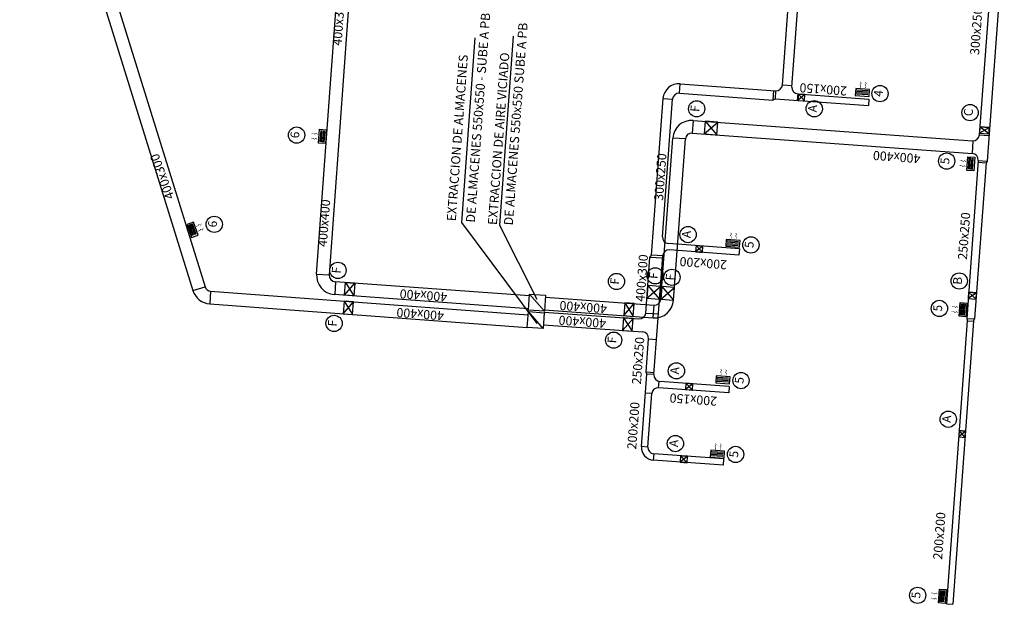
# Model space of a CAD drawing. Extents: x 372874 to 373000, y 3149682 to 3149746.
# Drawn here: x 372968 to 372999, y 3149682 to 3149701 of the extents above; entities that cross this region are included whole.
import ezdxf

# ---------------------------------------------------------------- set-up
doc = ezdxf.new("R2010")
doc.units = 0
for name, color, linetype in [('INSTA-CLIMA-EXTRACCION', 134, 'Continuous'), ('INSTA-CLIMA-IMPULSION', 10, 'Continuous'), ('LEYENDA-TEXTOS-CUADROS', 7, 'Continuous')]:
    doc.layers.add(name, color=color, linetype=linetype)
doc.styles.add('arial', font='ARIAL.TTF')

msp = doc.modelspace()

# ---------------------------------------------------------------- linework, layer by layer
at = {"layer": 'INSTA-CLIMA-EXTRACCION'}
for p, q in [((372977.436, 3149692.782), (372978.572, 3149708.454)), ((372977.835, 3149692.753), (372978.971, 3149708.425)), ((372998.709, 3149703.759), (372998.224, 3149697.145)), ((372999.008, 3149703.737), (372998.465, 3149696.325)), ((372989.249, 3149697.602), (372989.22, 3149697.203)), ((372989.249, 3149697.602), (372998.01, 3149696.96)), ((372977.548, 3149696.929), (372977.574, 3149697.285)), ((372977.589, 3149696.926), (372977.615, 3149697.282)), ((372977.633, 3149696.922), (372977.659, 3149697.278)), ((372977.674, 3149696.919), (372977.7, 3149697.275)), ((372988.236, 3149691.992), (372988.607, 3149697.047)), ((372989.005, 3149697.018), (372988.607, 3149697.047)), ((372988.635, 3149691.962), (372989.005, 3149697.018)), ((372989.22, 3149697.203), (372998.006, 3149696.56)), ((372998.006, 3149696.56), (372998.035, 3149696.959)), ((372998.224, 3149697.145), (372998.523, 3149697.123)), ((372998.191, 3149696.346), (372997.828, 3149691.39)), ((372997.884, 3149696.069), (372997.91, 3149696.425)), ((372997.925, 3149696.066), (372997.951, 3149696.422)), ((372997.97, 3149696.063), (372997.996, 3149696.419)), ((372998.01, 3149696.06), (372998.036, 3149696.416)), ((372998.187, 3149696.289), (372998.436, 3149696.271)), ((372998.191, 3149696.346), (372998.465, 3149696.325)), ((372998.465, 3149696.325), (372998.436, 3149696.271)), ((372998.436, 3149696.271), (372998.077, 3149691.372)), ((372977.436, 3149692.782), (372977.835, 3149692.753)), ((372978.033, 3149692.538), (372978.004, 3149692.139)), ((372984.113, 3149692.093), (372978.02, 3149692.539)), ((372984.083, 3149691.694), (372977.99, 3149692.14)), ((372984.611, 3149692.057), (372988.022, 3149691.807)), ((372984.582, 3149691.658), (372987.993, 3149691.408)), ((372987.993, 3149691.408), (372988.022, 3149691.807)), ((372997.636, 3149691.492), (372997.662, 3149691.848)), ((372997.677, 3149691.489), (372997.703, 3149691.845)), ((372997.722, 3149691.486), (372997.748, 3149691.842)), ((372997.762, 3149691.483), (372997.788, 3149691.839)), ((372997.828, 3149691.39), (372998.077, 3149691.372)), ((372997.828, 3149691.39), (372997.846, 3149691.318)), ((372998.046, 3149691.303), (372998.077, 3149691.372)), ((372997.846, 3149691.318), (372997.196, 3149682.434)), ((372998.046, 3149691.303), (372997.395, 3149682.419)), ((372997.846, 3149691.318), (372998.046, 3149691.303)), ((372996.989, 3149682.501), (372997.015, 3149682.857)), ((372997.03, 3149682.498), (372997.056, 3149682.854)), ((372997.074, 3149682.495), (372997.1, 3149682.851)), ((372997.115, 3149682.492), (372997.141, 3149682.848)), ((372997.196, 3149682.434), (372997.395, 3149682.419))]:
    msp.add_line(p, q, dxfattribs=at)
for points in [[(372989.593, 3149697.176), (372989.992, 3149697.146), (372990.022, 3149697.545), (372989.623, 3149697.574), (372989.593, 3149697.176), (372990.022, 3149697.545), (372989.623, 3149697.574), (372989.992, 3149697.146)], [(372998.527, 3149697.176), (372998.542, 3149697.375), (372998.243, 3149697.397), (372998.228, 3149697.198), (372998.527, 3149697.176), (372998.243, 3149697.397), (372998.542, 3149697.375), (372998.228, 3149697.198)], [(372978.308, 3149692.117), (372978.337, 3149692.516), (372978.637, 3149692.494), (372978.607, 3149692.095), (372978.308, 3149692.117), (372978.637, 3149692.494), (372978.337, 3149692.516), (372978.607, 3149692.095)], [(372988.236, 3149691.992), (372988.635, 3149691.962), (372988.665, 3149692.361), (372988.266, 3149692.391), (372988.236, 3149691.992), (372988.665, 3149692.361), (372988.266, 3149692.391), (372988.635, 3149691.962)], [(372984.081, 3149691.652), (372984.116, 3149692.151), (372984.615, 3149692.115), (372984.58, 3149691.617), (372984.081, 3149691.652)], [(372984.58, 3149691.617), (372984.116, 3149692.151)], [(372998.123, 3149691.991), (372998.137, 3149692.191), (372997.888, 3149692.209), (372997.873, 3149692.01), (372998.123, 3149691.991), (372997.888, 3149692.209), (372998.137, 3149692.191), (372997.873, 3149692.01)], [(372987.071, 3149691.476), (372987.37, 3149691.453), (372987.399, 3149691.852), (372987.1, 3149691.875), (372987.071, 3149691.476), (372987.399, 3149691.852), (372987.1, 3149691.875), (372987.37, 3149691.453)], [(372997.778, 3149687.655), (372997.793, 3149687.854), (372997.594, 3149687.869), (372997.579, 3149687.67), (372997.778, 3149687.655), (372997.594, 3149687.869), (372997.793, 3149687.854), (372997.579, 3149687.67)]]:
    msp.add_lwpolyline(points, dxfattribs=at)
at = {"layer": 'INSTA-CLIMA-EXTRACCION', "flags": 128}
for points in [[(372977.269, 3149697.204, 0, 0.05, 0), (372977.318, 3149697.2, 0.015, 0.015, 0), (372977.352, 3149697.198, 0.015, 0.015, 0), (372977.381, 3149697.164, 0.015, 0.015, 0), (372977.427, 3149697.204, 0.015, 0.015, 0), (372977.465, 3149697.16, 0, 0, 0)], [(372977.258, 3149697.044, 0, 0.05, 0), (372977.307, 3149697.041, 0.015, 0.015, 0), (372977.34, 3149697.038, 0.015, 0.015, 0), (372977.369, 3149697.005, 0.015, 0.015, 0), (372977.415, 3149697.045, 0.015, 0.015, 0), (372977.453, 3149697, 0, 0, 0)], [(372997.606, 3149696.344, 0, 0.05, 0), (372997.655, 3149696.34, 0.015, 0.015, 0), (372997.689, 3149696.338, 0.015, 0.015, 0), (372997.717, 3149696.304, 0.015, 0.015, 0), (372997.763, 3149696.344, 0.015, 0.015, 0), (372997.801, 3149696.3, 0, 0, 0)], [(372997.594, 3149696.184, 0, 0.05, 0), (372997.643, 3149696.181, 0.015, 0.015, 0), (372997.677, 3149696.178, 0.015, 0.015, 0), (372997.706, 3149696.145, 0.015, 0.015, 0), (372997.751, 3149696.185, 0.015, 0.015, 0), (372997.79, 3149696.141, 0, 0, 0)], [(372997.358, 3149691.767, 0, 0.05, 0), (372997.407, 3149691.764, 0.015, 0.015, 0), (372997.441, 3149691.761, 0.015, 0.015, 0), (372997.469, 3149691.728, 0.015, 0.015, 0), (372997.515, 3149691.768, 0.015, 0.015, 0), (372997.553, 3149691.724, 0, 0, 0)], [(372997.346, 3149691.608, 0, 0.05, 0), (372997.395, 3149691.604, 0.015, 0.015, 0), (372997.429, 3149691.602, 0.015, 0.015, 0), (372997.458, 3149691.569, 0.015, 0.015, 0), (372997.504, 3149691.608, 0.015, 0.015, 0), (372997.542, 3149691.564, 0, 0, 0)], [(372996.71, 3149682.776, 0, 0.05, 0), (372996.759, 3149682.772, 0.015, 0.015, 0), (372996.793, 3149682.77, 0.015, 0.015, 0), (372996.822, 3149682.737, 0.015, 0.015, 0), (372996.868, 3149682.776, 0.015, 0.015, 0), (372996.906, 3149682.732, 0, 0, 0)], [(372996.699, 3149682.617, 0, 0.05, 0), (372996.748, 3149682.613, 0.015, 0.015, 0), (372996.781, 3149682.611, 0.015, 0.015, 0), (372996.81, 3149682.577, 0.015, 0.015, 0), (372996.856, 3149682.617, 0.015, 0.015, 0), (372996.894, 3149682.573, 0, 0, 0)]]:
    msp.add_lwpolyline(points, format="xyseb", dxfattribs=at)
at = {"layer": 'INSTA-CLIMA-EXTRACCION'}
for points in [[(372977.499, 3149696.891), (372977.53, 3149697.323), (372977.746, 3149697.307), (372977.714, 3149696.875)], [(372997.835, 3149696.031), (372997.867, 3149696.463), (372998.083, 3149696.447), (372998.051, 3149696.016)], [(372997.587, 3149691.455), (372997.619, 3149691.887), (372997.835, 3149691.871), (372997.803, 3149691.439)], [(372996.94, 3149682.464), (372996.971, 3149682.895), (372997.187, 3149682.88), (372997.155, 3149682.448)]]:
    msp.add_lwpolyline(points, close=True, dxfattribs=at)
for centre, radius, start, end in [((372989.205, 3149697.003), 0.6, 85.8123, 175.8123), ((372989.205, 3149697.003), 0.2, 85.8123, 175.8123), ((372998.025, 3149697.16), 0.2, 265.8123, 355.8123), ((372997.991, 3149696.36), 0.2, 355.8123, 85.8123), ((372978.034, 3149692.738), 0.6, 175.8543, 265.8123), ((372978.034, 3149692.738), 0.2, 175.8543, 265.8123), ((372988.037, 3149692.006), 0.2, 265.8123, 355.8123), ((372988.037, 3149692.006), 0.6, 265.8123, 355.8123)]:
    msp.add_arc(centre, radius, start, end, dxfattribs=at)
at = {"layer": 'INSTA-CLIMA-IMPULSION', "ltscale": 0.1}
for p, q in [((372968.504, 3149709.895), (372973.935, 3149692.384)), ((372968.122, 3149709.777), (372973.553, 3149692.265)), ((372992.049, 3149698.716), (372992.737, 3149708.111)), ((372992.345, 3149698.644), (372993.036, 3149708.089)), ((372988.815, 3149698.452), (372988.837, 3149698.751)), ((372988.815, 3149698.452), (372991.75, 3149698.237)), ((372988.837, 3149698.751), (372991.835, 3149698.531)), ((372991.772, 3149698.536), (372991.75, 3149698.237)), ((372991.835, 3149698.531), (372991.817, 3149698.282)), ((372992.049, 3149698.716), (372992.348, 3149698.694)), ((372994.73, 3149698.441), (372994.374, 3149698.467)), ((372994.734, 3149698.485), (372994.378, 3149698.511)), ((372994.737, 3149698.526), (372994.381, 3149698.552)), ((372987.942, 3149693.376), (372988.302, 3149698.289)), ((372988.285, 3149693.953), (372988.601, 3149698.267)), ((372988.302, 3149698.289), (372988.601, 3149698.267)), ((372991.75, 3149698.237), (372991.817, 3149698.282)), ((372991.817, 3149698.282), (372994.743, 3149698.068)), ((372992.53, 3149698.43), (372992.515, 3149698.231)), ((372992.53, 3149698.43), (372994.757, 3149698.267)), ((372994.727, 3149698.4), (372994.371, 3149698.426)), ((372994.757, 3149698.267), (372994.743, 3149698.068)), ((372973.539, 3149693.979), (372973.424, 3149694.317)), ((372973.578, 3149693.992), (372973.463, 3149694.33)), ((372973.62, 3149694.006), (372973.505, 3149694.345)), ((372973.658, 3149694.019), (372973.544, 3149694.358)), ((372990.674, 3149693.792), (372990.318, 3149693.818)), ((372990.697, 3149693.576), (372988.47, 3149693.739)), ((372990.683, 3149693.376), (372988.505, 3149693.536)), ((372990.664, 3149693.666), (372990.308, 3149693.692)), ((372990.667, 3149693.707), (372990.311, 3149693.733)), ((372990.671, 3149693.751), (372990.315, 3149693.777)), ((372990.697, 3149693.576), (372990.683, 3149693.376)), ((372987.759, 3149691.558), (372987.886, 3149693.303)), ((372987.886, 3149693.303), (372987.942, 3149693.376)), ((372988.285, 3149693.274), (372987.886, 3149693.303)), ((372988.291, 3149693.351), (372987.942, 3149693.376)), ((372988.128, 3149691.13), (372988.291, 3149693.351)), ((372973.553, 3149692.265), (372973.935, 3149692.384)), ((372974.111, 3149692.243), (372974.081, 3149691.845)), ((372974.111, 3149692.243), (372984.069, 3149691.505)), ((372988.236, 3149691.992), (372988.635, 3149691.962)), ((372974.081, 3149691.845), (372984.039, 3149691.106)), ((372984.578, 3149691.59), (372987.545, 3149691.373)), ((372987.759, 3149691.558), (372988.158, 3149691.529)), ((372984.549, 3149691.191), (372987.665, 3149690.963)), ((372988.018, 3149689.627), (372988.128, 3149691.13)), ((372987.773, 3149689.702), (372987.85, 3149690.749)), ((372987.85, 3149690.749), (372988.099, 3149690.731)), ((372987.627, 3149687.369), (372987.794, 3149689.644)), ((372988.023, 3149689.684), (372987.773, 3149689.702)), ((372987.794, 3149689.644), (372987.773, 3149689.702)), ((372988.018, 3149689.627), (372987.794, 3149689.644)), ((372990.357, 3149689.472), (372990.001, 3149689.498)), ((372990.36, 3149689.512), (372990.004, 3149689.539)), ((372988.164, 3149689.215), (372988.178, 3149689.415)), ((372990.366, 3149689.054), (372988.164, 3149689.215)), ((372990.381, 3149689.254), (372988.203, 3149689.413)), ((372990.351, 3149689.387), (372989.995, 3149689.413)), ((372990.354, 3149689.427), (372989.998, 3149689.453)), ((372990.381, 3149689.254), (372990.366, 3149689.054)), ((372987.95, 3149689.031), (372987.75, 3149689.045)), ((372987.827, 3149687.354), (372987.95, 3149689.031)), ((372987.827, 3149687.354), (372987.627, 3149687.369)), ((372988.012, 3149687.14), (372987.997, 3149686.941)), ((372990.214, 3149686.979), (372988.012, 3149687.14)), ((372990.18, 3149687.054), (372989.824, 3149687.08)), ((372990.183, 3149687.094), (372989.827, 3149687.12)), ((372990.187, 3149687.139), (372989.831, 3149687.165)), ((372990.19, 3149687.18), (372989.834, 3149687.206)), ((372990.2, 3149686.78), (372987.997, 3149686.941)), ((372990.2, 3149686.78), (372990.214, 3149686.979))]:
    msp.add_line(p, q, dxfattribs=at)
at = {"layer": 'INSTA-CLIMA-IMPULSION', "ltscale": 0.1, "flags": 128}
for points in [[(372994.498, 3149698.614, 0, 0.05, 0), (372994.502, 3149698.663, 0.015, 0.015, 0), (372994.504, 3149698.697, 0.015, 0.015, 0), (372994.475, 3149698.73, 0.015, 0.015, 0), (372994.521, 3149698.769, 0.015, 0.015, 0), (372994.483, 3149698.814, 0, 0, 0)], [(372994.657, 3149698.602, 0, 0.05, 0), (372994.661, 3149698.651, 0.015, 0.015, 0), (372994.663, 3149698.685, 0.015, 0.015, 0), (372994.635, 3149698.718, 0.015, 0.015, 0), (372994.68, 3149698.758, 0.015, 0.015, 0), (372994.642, 3149698.802, 0, 0, 0)], [(372973.647, 3149694.274, 0, 0.05, 0), (372973.693, 3149694.289, 0.015, 0.015, 0), (372973.725, 3149694.3, 0.015, 0.015, 0), (372973.745, 3149694.339, 0.015, 0.015, 0), (372973.799, 3149694.313, 0.015, 0.015, 0), (372973.825, 3149694.365, 0, 0, 0)], [(372973.698, 3149694.122, 0, 0.05, 0), (372973.744, 3149694.138, 0.015, 0.015, 0), (372973.776, 3149694.149, 0.015, 0.015, 0), (372973.796, 3149694.188, 0.015, 0.015, 0), (372973.85, 3149694.161, 0.015, 0.015, 0), (372973.876, 3149694.214, 0, 0, 0)], [(372990.435, 3149693.88, 0, 0.05, 0), (372990.439, 3149693.929, 0.015, 0.015, 0), (372990.441, 3149693.963, 0.015, 0.015, 0), (372990.412, 3149693.996, 0.015, 0.015, 0), (372990.458, 3149694.035, 0.015, 0.015, 0), (372990.42, 3149694.08, 0, 0, 0)], [(372990.594, 3149693.868, 0, 0.05, 0), (372990.598, 3149693.917, 0.015, 0.015, 0), (372990.6, 3149693.951, 0.015, 0.015, 0), (372990.572, 3149693.984, 0.015, 0.015, 0), (372990.618, 3149694.024, 0.015, 0.015, 0), (372990.579, 3149694.068, 0, 0, 0)], [(372990.122, 3149689.6, 0, 0.05, 0), (372990.125, 3149689.649, 0.015, 0.015, 0), (372990.128, 3149689.683, 0.015, 0.015, 0), (372990.099, 3149689.716, 0.015, 0.015, 0), (372990.145, 3149689.756, 0.015, 0.015, 0), (372990.107, 3149689.8, 0, 0, 0)], [(372990.281, 3149689.589, 0, 0.05, 0), (372990.285, 3149689.638, 0.015, 0.015, 0), (372990.287, 3149689.671, 0.015, 0.015, 0), (372990.258, 3149689.705, 0.015, 0.015, 0), (372990.304, 3149689.744, 0.015, 0.015, 0), (372990.266, 3149689.788, 0, 0, 0)], [(372989.951, 3149687.267, 0, 0.05, 0), (372989.954, 3149687.316, 0.015, 0.015, 0), (372989.957, 3149687.35, 0.015, 0.015, 0), (372989.928, 3149687.383, 0.015, 0.015, 0), (372989.974, 3149687.423, 0.015, 0.015, 0), (372989.936, 3149687.467, 0, 0, 0)], [(372990.11, 3149687.256, 0, 0.05, 0), (372990.114, 3149687.305, 0.015, 0.015, 0), (372990.116, 3149687.338, 0.015, 0.015, 0), (372990.088, 3149687.372, 0.015, 0.015, 0), (372990.133, 3149687.411, 0.015, 0.015, 0), (372990.095, 3149687.455, 0, 0, 0)]]:
    msp.add_lwpolyline(points, format="xyseb", dxfattribs=at)
at = {"layer": 'INSTA-CLIMA-IMPULSION', "ltscale": 0.1}
for points in [[(372994.781, 3149698.569), (372994.349, 3149698.601), (372994.333, 3149698.385), (372994.765, 3149698.353)], [(372973.715, 3149693.996), (372973.577, 3149694.406), (372973.372, 3149694.336), (372973.51, 3149693.926)], [(372990.718, 3149693.835), (372990.286, 3149693.867), (372990.27, 3149693.651), (372990.702, 3149693.619)], [(372990.405, 3149689.556), (372989.973, 3149689.587), (372989.957, 3149689.371), (372990.389, 3149689.34)], [(372990.234, 3149687.223), (372989.802, 3149687.254), (372989.786, 3149687.038), (372990.218, 3149687.007)]]:
    msp.add_lwpolyline(points, close=True, dxfattribs=at)
for points in [[(372992.736, 3149698.215), (372992.75, 3149698.414), (372992.551, 3149698.429), (372992.536, 3149698.229), (372992.736, 3149698.215), (372992.551, 3149698.429), (372992.75, 3149698.414), (372992.536, 3149698.229)], [(372989.542, 3149693.46), (372989.556, 3149693.659), (372989.337, 3149693.675), (372989.322, 3149693.476), (372989.542, 3149693.46), (372989.337, 3149693.675), (372989.556, 3149693.659), (372989.322, 3149693.476)], [(372987.793, 3149692.024), (372988.192, 3149691.995), (372988.221, 3149692.394), (372987.822, 3149692.423), (372987.793, 3149692.024), (372988.221, 3149692.394), (372987.822, 3149692.423), (372988.192, 3149691.995)], [(372978.266, 3149691.534), (372978.565, 3149691.512), (372978.594, 3149691.911), (372978.295, 3149691.933), (372978.266, 3149691.534), (372978.594, 3149691.911), (372978.295, 3149691.933), (372978.565, 3149691.512)], [(372984.039, 3149691.106), (372984.078, 3149691.604), (372984.576, 3149691.568), (372984.541, 3149691.07), (372984.039, 3149691.106)], [(372984.541, 3149691.07), (372984.078, 3149691.604)], [(372987.036, 3149691.009), (372987.335, 3149690.987), (372987.365, 3149691.386), (372987.065, 3149691.408), (372987.036, 3149691.009), (372987.365, 3149691.386), (372987.065, 3149691.408), (372987.335, 3149690.987)], [(372989.225, 3149689.138), (372989.24, 3149689.337), (372989.021, 3149689.353), (372989.006, 3149689.154), (372989.225, 3149689.138), (372989.021, 3149689.353), (372989.24, 3149689.337), (372989.006, 3149689.154)], [(372989.059, 3149686.863), (372989.074, 3149687.063), (372988.854, 3149687.079), (372988.839, 3149686.879), (372989.059, 3149686.863), (372988.854, 3149687.079), (372989.074, 3149687.063), (372988.839, 3149686.879)]]:
    msp.add_lwpolyline(points, dxfattribs=at)
for centre, radius, start, end in [((372988.8, 3149698.252), 0.5, 85.8123, 175.8123), ((372988.8, 3149698.252), 0.2, 85.8123, 175.8123), ((372991.85, 3149698.731), 0.2, 265.8123, 355.8123), ((372992.544, 3149698.63), 0.2, 175.8123, 265.8123), ((372988.484, 3149693.938), 0.2, 175.8123, 265.8123), ((372988.49, 3149693.336), 0.2, 85.8123, 175.8123), ((372974.126, 3149692.443), 0.2, 197.2308, 265.7602), ((372974.126, 3149692.443), 0.6, 197.2308, 265.7602), ((372987.559, 3149691.572), 0.2, 265.8123, 355.8123), ((372987.65, 3149690.764), 0.2, 355.8123, 85.8123), ((372988.218, 3149689.612), 0.2, 175.8123, 265.8123), ((372988.149, 3149689.016), 0.2, 85.8123, 175.8123), ((372988.026, 3149687.34), 0.4, 175.8123, 265.8123), ((372988.026, 3149687.34), 0.2, 175.8123, 265.8123)]:
    msp.add_arc(centre, radius, start, end, dxfattribs=at)
at = {"layer": 'LEYENDA-TEXTOS-CUADROS'}
for p, q in [((372982.403, 3149700.188), (372981.979, 3149694.398)), ((372983.602, 3149700.239), (372983.168, 3149694.311)), ((372981.979, 3149694.398), (372984.342, 3149691.225)), ((372983.168, 3149694.311), (372984.345, 3149691.995))]:
    msp.add_line(p, q, dxfattribs=at)
for centre in [(372995.109, 3149698.442), (372989.357, 3149697.965), (372993.045, 3149697.967), (372997.935, 3149697.846), (372976.808, 3149697.14), (372997.199, 3149696.325), (372974.224, 3149694.341), (372989.088, 3149694.019), (372991.059, 3149693.694), (372978.105, 3149692.895), (372988.056, 3149692.724), (372988.582, 3149692.677), (372986.843, 3149692.548), (372997.594, 3149692.563), (372996.972, 3149691.702), (372977.984, 3149691.232), (372986.754, 3149690.707), (372988.722, 3149689.744), (372990.748, 3149689.439), (372997.25, 3149688.226), (372988.692, 3149687.462), (372990.578, 3149687.122), (372996.29, 3149682.701)]:
    msp.add_circle(centre, 0.255, dxfattribs=at)

# ---------------------------------------------------------------- texts
at = {"layer": 'INSTA-CLIMA-EXTRACCION', "char_height": 0.285, "width": 254.77862, "attachment_point": 4, "style": 'arial'}
for s, insert, rotation in [('400x300', (372978.112, 3149699.949), 85.8123), ('300x250', (372998.11, 3149699.653), 85.8123), ('400x400', (372996.376, 3149696.434), 175.8123), ('400x400', (372977.65, 3149693.635), 85.8123), ('250x250', (372997.729, 3149693.229), 85.8123), ('400x400', (372981.532, 3149692.093), 175.8123), ('400x400', (372986.545, 3149691.726), 175.8123), ('200x200', (372996.951, 3149683.823), 85.8123)]:
    msp.add_mtext(s, dxfattribs=dict(at, insert=insert, rotation=rotation))
at = {"layer": 'INSTA-CLIMA-IMPULSION', "ltscale": 0.1, "char_height": 0.285, "width": 254.77862, "attachment_point": 4, "style": 'arial'}
for s, insert, rotation in [('200x150', (372994.073, 3149698.557), 175.8123), ('400x300', (372972.88, 3149695.151), 110.1639), ('300x250', (372988.198, 3149695.082), 85.8123), ('400x300', (372987.618, 3149691.911), 85.8123), ('200x200', (372990.311, 3149693.104), 175.8123), ('400x400', (372981.43, 3149691.505), 175.8123), ('400x400', (372986.516, 3149691.265), 175.8123), ('250x250', (372987.503, 3149689.318), 85.8123), ('200x150', (372989.998, 3149688.824), 175.8123), ('200x200', (372987.354, 3149687.279), 85.8123)]:
    msp.add_mtext(s, dxfattribs=dict(at, insert=insert, rotation=rotation))
at = {"layer": 'LEYENDA-TEXTOS-CUADROS', "char_height": 0.28503, "width": 254.77862, "attachment_point": 4, "rotation": 85.8123, "line_spacing_factor": 0.96, "style": 'arial'}
for s, insert in [('DE ALMACENES {\\fArial|b0|i0|c238|p34;550x550 }- SUBE{\\fArial|b0|i0|c238|p34; A PB}', (372982.258, 3149694.398)), ('DE ALMACENES {\\fArial|b0|i0|c238|p34;550x550 SUBE A PB}', (372983.448, 3149694.311)), ('{\\fArial|b0|i0|c238|p34;EXTRACCION DE }AIRE VICIADO', (372982.948, 3149694.322)), ('EXTRACCION DE ALMACENES', (372981.696, 3149694.439))]:
    msp.add_mtext(s, dxfattribs=dict(at, insert=insert))
at = {"layer": 'LEYENDA-TEXTOS-CUADROS', "char_height": 0.276, "width": 7.4974, "attachment_point": 5, "rotation": 85.8123, "style": 'arial'}
for s, insert in [('4', (372995.092, 3149698.447)), ('F', (372989.339, 3149697.971)), ('A', (372993.028, 3149697.972)), ('C', (372997.917, 3149697.851)), ('6', (372976.79, 3149697.145)), ('5', (372997.181, 3149696.33)), ('6', (372974.207, 3149694.347)), ('A', (372989.071, 3149694.024)), ('5', (372991.041, 3149693.699)), ('F', (372978.088, 3149692.9)), ('F', (372986.825, 3149692.553)), ('F', (372988.038, 3149692.73)), ('F', (372988.564, 3149692.682)), ('B', (372997.576, 3149692.568)), ('5', (372996.954, 3149691.708)), ('F', (372977.966, 3149691.237)), ('F', (372986.737, 3149690.712)), ('A', (372988.705, 3149689.75)), ('5', (372990.73, 3149689.444)), ('A', (372997.232, 3149688.231)), ('A', (372988.674, 3149687.468)), ('5', (372990.56, 3149687.128)), ('5', (372996.272, 3149682.706))]:
    msp.add_mtext(s, dxfattribs=dict(at, insert=insert))

doc.saveas('drawing.dxf')
